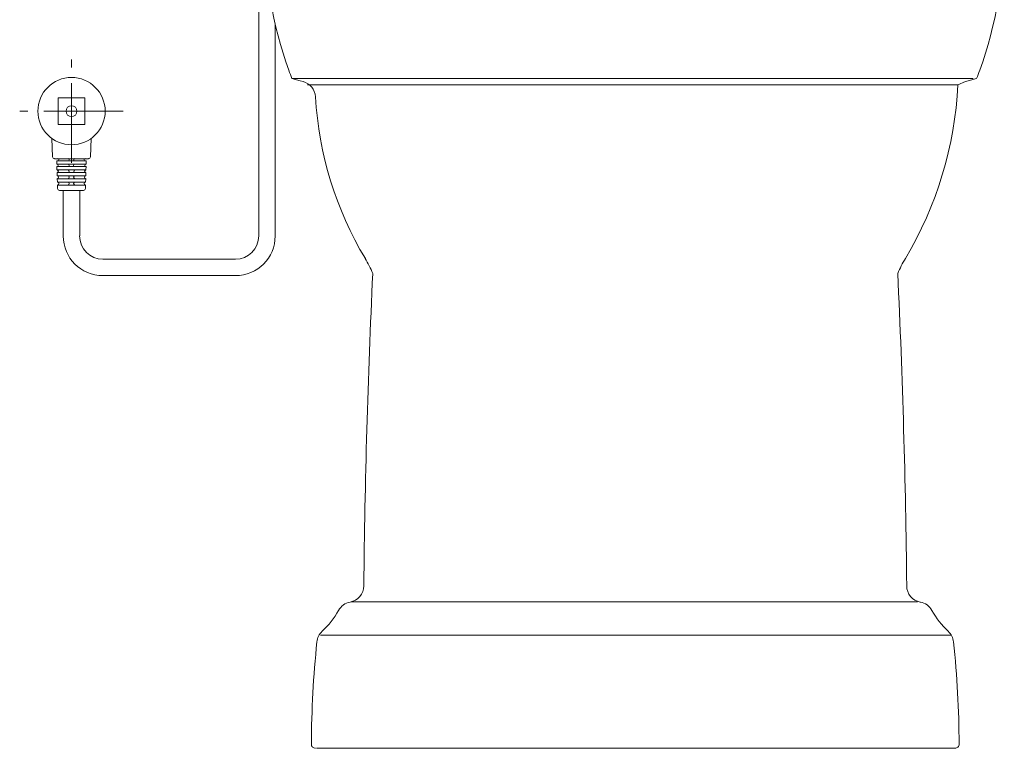
# Model space of a CAD drawing. Units: millimetres. Extents: x 5460 to 6424, y 820 to 1338.
# Drawn here: x 5937 to 6094, y 831 to 947 of the extents above; entities that cross this region are included whole.
import ezdxf

# ---------------------------------------------------------------- set-up
doc = ezdxf.new("R2010")
doc.units = ezdxf.units.MM
doc.linetypes.add('CENTERX2', pattern=[20.32, 12.7, -2.54, 2.54, -2.54])
doc.layers.get('0').update_dxf_attribs({"color": 6})
for name, color, linetype in [('1', 7, 'Continuous'), ('China', 7, 'Continuous'), ('Dimension', 4, 'Continuous')]:
    doc.layers.add(name, color=color, linetype=linetype)
doc.layers.add('10', color=7, linetype='Continuous', lineweight=0, true_color=0xffffff)

msp = doc.modelspace()

# ---------------------------------------------------------------- linework, layer by layer
at = {"color": 7, "linetype": 'ByBlock', "lineweight": 20}
for p, q in [((5975.56, 967.9), (5975.56, 912.74)), ((5978.18, 912.74), (5978.18, 946.6))]:
    msp.add_line(p, q, dxfattribs=at)
at = {"color": 0, "linetype": 'Continuous', "lineweight": 20}
for p, q in [((5943.56, 934.78), (5943.56, 930.52)), ((5943.56, 934.78), (5947.83, 934.78)), ((5947.83, 934.78), (5947.83, 930.52)), ((5943.56, 930.52), (5947.83, 930.52)), ((5942.68, 925.37), (5942.54, 928.31)), ((5948.71, 925.37), (5948.86, 928.31)), ((5948.4, 925.07), (5943, 925.07)), ((5943.34, 924.72), (5948.05, 924.72)), ((5943.34, 924.72), (5943.35, 924.19)), ((5943.35, 924.19), (5948.04, 924.19)), ((5943.37, 923.81), (5943.38, 923.27)), ((5943.37, 923.81), (5948.03, 923.81)), ((5948.03, 923.81), (5948.01, 923.27)), ((5948.05, 924.72), (5948.04, 924.19)), ((5943.38, 923.27), (5948.01, 923.27)), ((5943.4, 922.86), (5943.41, 922.32)), ((5943.4, 922.86), (5948, 922.86)), ((5943.41, 922.32), (5947.98, 922.32)), ((5943.43, 921.88), (5943.44, 921.34)), ((5943.43, 921.88), (5947.97, 921.88)), ((5947.97, 921.88), (5947.95, 921.34)), ((5948, 922.86), (5947.98, 922.32)), ((5943.44, 921.34), (5947.95, 921.34)), ((5943.46, 920.87), (5943.47, 920.32)), ((5943.46, 920.87), (5947.93, 920.87)), ((5947.93, 920.87), (5947.92, 920.32)), ((5943.79, 920.01), (5947.6, 920.01))]:
    msp.add_line(p, q, dxfattribs=at)
for radius in [5.37, 0.869]:
    msp.add_circle((5945.7, 932.65), radius, dxfattribs=at)
for centre, radius, start, end in [((5943, 925.39), 0.316, 182.7921, 270), ((5943.5, 924.9), 0.174, 270, 90), ((5945.17, 924.9), 0.174, 270, 90), ((5946.22, 924.9), 0.174, 90, 270), ((5947.9, 924.9), 0.174, 90, 270), ((5948.4, 925.39), 0.316, 270, 357.2079), ((5943.37, 924), 0.19, 270, 90), ((5945.16, 924), 0.19, 270, 90), ((5946.23, 924), 0.19, 90, 270), ((5948.03, 924), 0.19, 90, 270), ((5943.4, 923.06), 0.205, 270, 90), ((5943.43, 922.1), 0.221, 270, 90), ((5945.13, 922.1), 0.221, 270, 90), ((5945.14, 923.06), 0.205, 270, 90), ((5946.25, 923.06), 0.205, 90, 270), ((5946.26, 922.1), 0.221, 90, 270), ((5947.97, 922.1), 0.221, 90, 270), ((5948, 923.06), 0.205, 90, 270), ((5943.46, 921.1), 0.237, 270, 90), ((5943.79, 920.33), 0.316, 181.7899, 270), ((5945.11, 921.1), 0.237, 270, 90), ((5946.28, 921.1), 0.237, 90, 270), ((5947.6, 920.33), 0.316, 270, 358.2101), ((5947.93, 921.1), 0.237, 90, 270)]:
    msp.add_arc(centre, radius, start, end, dxfattribs=at)
at = {"layer": '1', "color": 0, "linetype": 'Continuous', "lineweight": 20}
for p, q in [((5944.38, 920.01), (5944.38, 912.74)), ((5947.01, 920.01), (5947.01, 912.74)), ((5950.7, 909.05), (5971.86, 909.05)), ((5971.86, 906.42), (5950.7, 906.42))]:
    msp.add_line(p, q, dxfattribs=at)
for centre, radius, start, end in [((5950.7, 912.74), 6.32, 180, 270), ((5950.7, 912.74), 3.7, 180, 270), ((5971.86, 912.74), 6.32, 270, 0), ((5971.86, 912.74), 3.7, 270, 0)]:
    msp.add_arc(centre, radius, start, end, dxfattribs=at)
at = {"layer": '10', "color": 0, "linetype": 'CENTERX2', "lineweight": 20}
for p, q in [((5945.7, 924.39), (5945.7, 940.91)), ((5953.96, 932.65), (5937.44, 932.65))]:
    msp.add_line(p, q, dxfattribs=at)
at = {"layer": 'China', "color": 7, "linetype": 'Continuous', "lineweight": 20}
for p, q in [((5982.18, 937.5), (5980.86, 937.86)), ((5980.86, 937.86), (6089.52, 937.86)), ((6088.73, 937.5), (6090.05, 937.86)), ((5982.65, 937.37), (5982.18, 937.5)), ((5983.34, 936.85), (6087.08, 936.85)), ((6088.26, 937.37), (6087.08, 936.85)), ((6088.27, 937.37), (6088.73, 937.5)), ((5990.61, 854.4), (6080.09, 854.4)), ((6078.09, 854.4), (6080.09, 854.4)), ((6080.64, 854.4), (6079.48, 854.4)), ((5984.79, 831.03), (6035.69, 831.03)), ((5987.29, 831.03), (5986.62, 831.03)), ((6035.69, 831.03), (6086.6, 831.03))]:
    msp.add_line(p, q, dxfattribs=at)
at = {"layer": 'China', "lineweight": 20}
msp.add_line((5985.39, 849.05), (6086.03, 849.06), dxfattribs=at)
at = {"layer": 'China', "color": 7, "linetype": 'Continuous', "lineweight": 20}
for centre, radius, start, end in [((6043.2, 961.74), 66.77, 180, 199.7587), ((6027.71, 961.74), 66.77, 340.2413, 0), ((6043.2, 961.74), 66.77, 199.7587, 200.9603), ((6027.71, 961.74), 66.77, 339.0397, 340.2413), ((5981.94, 934.79), 2.67, 3.3571, 74.7449), ((6027.02, 939.91), 60.14, 329.2359, 357.0893), ((6041.26, 938.27), 56.75, 183.3571, 210.9026), ((5975.38, 898.79), 20.03, 23.4833, 31.1539), ((6095.84, 898.79), 20.03, 148.8461, 156.5167), ((7327.57, 843.53), 1335.32, 177.28544, 179.42394), ((4743.65, 843.53), 1335.32, 0.57606, 2.71456), ((5989.65, 856.98), 2.67, 280.6108, 359.4239), ((6081.57, 856.98), 2.67, 180.5761, 259.3892), ((5990.63, 851.73), 2.67, 100.6109, 151.045), ((5990.63, 851.73), 2.67, 100.6107, 151.045), ((5990.63, 851.73), 2.67, 89.5658, 100.6109), ((6080.59, 851.73), 2.67, 28.955, 79.3893), ((5976.61, 859.49), 13.35, 312.7828, 331.045), ((5976.61, 859.49), 13.35, 312.7828, 331.045), ((6094.61, 859.49), 13.35, 208.955, 227.2172), ((5987.49, 847.73), 2.67, 132.7828, 174.0772), ((6083.72, 847.73), 2.67, 5.9228, 47.2172), ((6150.86, 830.78), 166.91, 174.0772, 179.6825), ((5920.36, 830.78), 166.91, 0.3175, 5.9228), ((5984.62, 831.7), 0.668, 179.6825, 270), ((6086.6, 831.7), 0.668, 270, 0.3175)]:
    msp.add_arc(centre, radius, start, end, dxfattribs=at)
at = {"layer": 'Dimension', "color": 7, "linetype": 'ByBlock', "lineweight": 20}
for p, q in [((5997.08, 831.03), (5994.85, 831.03)), ((5997.13, 831.03), (6074.26, 831.03)), ((6074.26, 831.03), (6076.54, 831.03))]:
    msp.add_line(p, q, dxfattribs=at)

doc.saveas('drawing.dxf')
